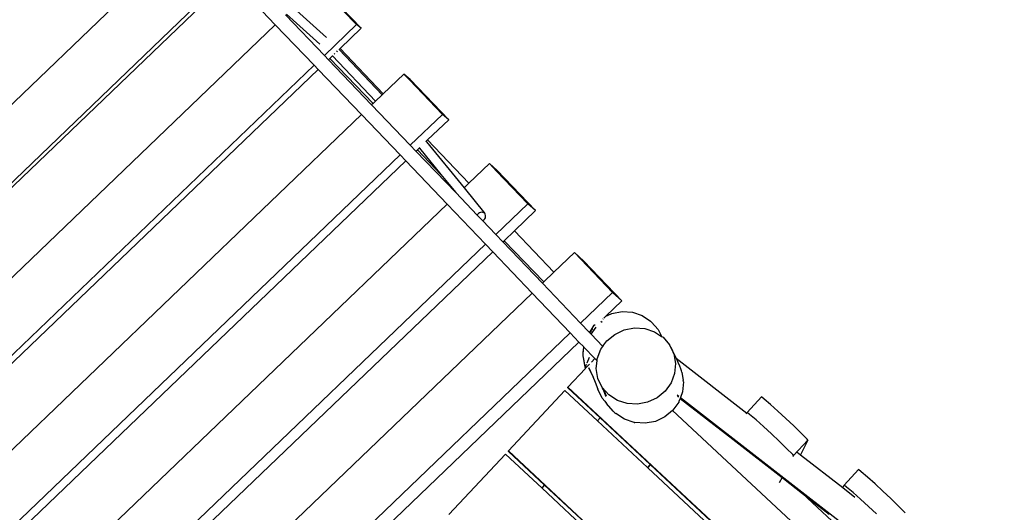
# Model space of a CAD drawing. Units: metres. Extents: x 17196 to 43211, y 5028 to 42092.
# Drawn here: x 32083 to 33471, y 14211 to 14906 of the extents above; entities that cross this region are included whole.
import ezdxf

# ---------------------------------------------------------------- set-up
doc = ezdxf.new("R2010")
doc.units = ezdxf.units.M
doc.layers.add('Размеры', color=1, linetype='Continuous', lineweight=5)
doc.dimstyles.new('размеры Маф', dxfattribs={"dimtxt": 150, "dimasz": 50, "dimexe": 50, "dimexo": 0.0625, "dimgap": 0.09, "dimtad": 1, "dimdec": 0, "dimzin": 0, "dimdsep": 46, "dimtxsty": 'Standard', "dimblk": 'ARCHTICK', "dimcen": 0.09, "dimdle": 50, "dimclrd": 256, "dimclre": 256, "dimclrt": 256, "dimadec": 0, "dimazin": 0, "dimtfac": 1, "dimtdec": 0, "dimtix": 1, "dimtofl": 0, "dimtmove": 0, "dimatfit": 3, "dimfxl": 1, "dimtolj": 1, "dimtzin": 0, "dimlwd": -1, "dimlwe": -1, "dimarcsym": 1})

# ---------------------------------------------------------------- blocks, each defined once
blk = doc.blocks.new('_ArchTick')
at = {"color": 0, "linetype": 'ByBlock', "const_width": 0.15}
blk.add_lwpolyline([(-0.5, -0.5), (0.5, 0.5)], dxfattribs=at)
blk = doc.blocks.new('*D9')
at = {"layer": 'Defpoints', "color": 0, "transparency": 16777216}
for p in [(31527.6, 42041.6), (31527.6, 9203.4), (43161.4, 9203.4)]:
    blk.add_point(p, dxfattribs=at)
at = {"layer": 'Размеры', "transparency": 16777216}
for p, q in [((43161.4, 42091.6), (43161.4, 9153.4)), ((31527.7, 42041.6), (43211.4, 42041.6)), ((31527.7, 9203.4), (43211.4, 9203.4))]:
    blk.add_line(p, q, dxfattribs=at)
at = {"layer": 'Размеры', "transparency": 16777216, "xscale": 50, "yscale": 50, "zscale": 50}
for p, rotation in [((43161.4, 42041.6), 90), ((43161.4, 9203.4), 270)]:
    blk.add_blockref('_ArchTick', p, dxfattribs=dict(at, rotation=rotation))
at = {"layer": 'Размеры', "transparency": 16777216, "insert": (43086.3, 25272.3), "char_height": 150, "attachment_point": 5, "rotation": 90}
blk.add_mtext('\\A1;32838', dxfattribs=at)
blk = doc.blocks.new('*D10')
at = {"layer": 'Defpoints', "color": 0, "transparency": 16777216}
for p in [(17245.5, 18857.3), (38273, 18857.3), (38273, 5077.5)]:
    blk.add_point(p, dxfattribs=at)
at = {"layer": 'Размеры', "transparency": 16777216}
for p, q in [((17245.5, 18857.2), (17245.5, 5027.5)), ((38273, 18857.2), (38273, 5027.5)), ((17195.5, 5077.5), (38323, 5077.5))]:
    blk.add_line(p, q, dxfattribs=at)
at = {"layer": 'Размеры', "transparency": 16777216, "xscale": 50, "yscale": 50, "zscale": 50, "rotation": 180}
blk.add_blockref('_ArchTick', (17245.5, 5077.5), dxfattribs=at)
at = {"layer": 'Размеры', "transparency": 16777216, "xscale": 50, "yscale": 50, "zscale": 50}
blk.add_blockref('_ArchTick', (38273, 5077.5), dxfattribs=at)
at = {"layer": 'Размеры', "transparency": 16777216, "insert": (27759.3, 5152.6), "char_height": 150, "attachment_point": 5}
blk.add_mtext('\\A1;21027', dxfattribs=at)
blk = doc.blocks.new('*D11')
at = {"layer": 'Defpoints', "color": 0, "transparency": 16777216}
for p in [(22399.1, 26838.4), (39597.9, 11031.9), (22438.2, 10989.6)]:
    blk.add_point(p, dxfattribs=at)
at = {"layer": 'Размеры', "transparency": 16777216}
for p, q in [((39558.7, 26930.7), (39598.1, 10981.9)), ((22399.2, 26838.4), (39608.9, 26880.8)), ((22438.3, 10989.6), (39647.9, 11032))]:
    blk.add_line(p, q, dxfattribs=at)
at = {"layer": 'Размеры', "transparency": 16777216, "xscale": 50, "yscale": 50, "zscale": 50}
for p, rotation in [((39558.9, 26880.7), 90.14130927678082), ((39597.9, 11031.9), 270.1413092767808)]:
    blk.add_blockref('_ArchTick', p, dxfattribs=dict(at, rotation=rotation))
at = {"layer": 'Размеры', "transparency": 16777216, "insert": (39653.5, 18956.5), "char_height": 150, "attachment_point": 5, "rotation": 270.1413}
blk.add_mtext('\\A1;15849', dxfattribs=at)
blk = doc.blocks.new('*D14')
at = {"layer": 'Defpoints', "color": 0, "transparency": 16777216}
for p in [(25413.8, 40408.9), (41356.2, 40373.7), (25348.6, 10863.5)]:
    blk.add_point(p, dxfattribs=at)
at = {"layer": 'Размеры', "transparency": 16777216}
for p, q in [((41290.9, 10778.3), (41356.3, 40423.7)), ((25413.8, 40408.9), (41406.2, 40373.6)), ((25348.6, 10863.5), (41341, 10828.2))]:
    blk.add_line(p, q, dxfattribs=at)
at = {"layer": 'Размеры', "transparency": 16777216, "xscale": 50, "yscale": 50, "zscale": 50}
for p, rotation in [((41356.2, 40373.7), 89.87357167746443), ((41291, 10828.3), 269.8735716774644)]:
    blk.add_blockref('_ArchTick', p, dxfattribs=dict(at, rotation=rotation))
at = {"layer": 'Размеры', "transparency": 16777216, "insert": (41248.5, 25601.2), "char_height": 150, "attachment_point": 5, "rotation": 89.8736}
blk.add_mtext('\\A1;29545', dxfattribs=at)

msp = doc.modelspace()

# ---------------------------------------------------------------- linework, layer by layer
for p, q in [((32321.5, 15026.2), (31674.7, 14405.4)), ((31722, 14340.6), (32376.5, 14968.8)), ((31733.3, 14344.3), (32380.1, 14965.1)), ((32443.5, 14898.9), (32380.1, 14965.1)), ((32557.9, 14899), (32508.9, 14950.2)), ((32564.5, 14893.8), (32509.8, 14951)), ((32468.7, 14923.2), (32515.8, 14881)), ((32512.6, 14855.5), (32457.8, 14912.7)), ((32459.1, 14913.9), (32506.4, 14871.5)), ((32443.5, 14898.9), (31796.7, 14278.1)), ((32498.3, 14841.7), (32443.5, 14898.9)), ((32512.6, 14855.5), (32557.9, 14899)), ((32534.8, 14865.2), (32564.5, 14893.8)), ((32564.5, 14893.8), (32557.9, 14899)), ((32533.3, 14864.3), (32533.6, 14864)), ((32533.4, 14863.9), (32533.6, 14864)), ((32533.6, 14864), (32534.8, 14865.2)), ((32533.6, 14864), (32594.1, 14800)), ((32595.7, 14801.5), (32534.8, 14865.2)), ((32518.4, 14849.5), (32512.6, 14855.5)), ((32518.4, 14849.5), (32520.4, 14851.4)), ((32520.4, 14851.4), (32524, 14854.8)), ((32581.3, 14787.7), (32520.4, 14851.4)), ((32523.7, 14855.1), (32524, 14854.8)), ((32524, 14854.8), (32524.2, 14855)), ((32524, 14854.8), (32584.5, 14790.8)), ((32526.4, 14857.2), (32527.6, 14858.3)), ((32530.1, 14860.7), (32531.3, 14861.8)), ((31843.8, 14213.4), (32498.3, 14841.7)), ((32504, 14835.7), (32498.3, 14841.7)), ((32579.3, 14785.8), (32518.4, 14849.5)), ((31857.2, 14214.8), (32504, 14835.7)), ((32564.9, 14772), (32504, 14835.7)), ((32624.6, 14829.3), (32595.7, 14801.5)), ((32633.4, 14821.8), (32624.6, 14829.3)), ((32632.6, 14821), (32624.6, 14829.3)), ((32633.4, 14821.8), (32632.6, 14821)), ((32679.1, 14772.3), (32632.6, 14821)), ((32687.9, 14764.8), (32633.4, 14821.8)), ((32594.1, 14800), (32584.5, 14790.8)), ((32595.7, 14801.5), (32594.1, 14800)), ((32581.3, 14787.7), (32579.3, 14785.8)), ((32633.8, 14728.9), (32579.3, 14785.8)), ((32584.5, 14790.8), (32581.3, 14787.7)), ((32564.9, 14772), (31918.1, 14151.2)), ((32619.4, 14715.1), (32564.9, 14772)), ((32633.8, 14728.9), (32679.1, 14772.3)), ((32687.9, 14764.8), (32679.1, 14772.3)), ((32658.1, 14736.2), (32687.9, 14764.8)), ((32641.8, 14720.6), (32633.8, 14728.9)), ((32643.7, 14722.4), (32646.6, 14725.1)), ((32646.4, 14725.3), (32646.6, 14725.1)), ((32646.5, 14725.5), (32646.6, 14725.2)), ((32646.6, 14725.2), (32646.9, 14724.8)), ((32646.6, 14725.1), (32646.6, 14725.2)), ((32646.6, 14725.1), (32646.9, 14724.8)), ((32656.1, 14734.3), (32655.8, 14734.5)), ((32656.1, 14734.5), (32656.2, 14734.4)), ((32656.1, 14734.3), (32656.2, 14734.4)), ((32656.7, 14733.8), (32656.1, 14734.3)), ((32656.2, 14734.4), (32658.1, 14736.2)), ((32656.2, 14734.4), (32656.7, 14733.8)), ((32656.7, 14733.8), (32709.5, 14668.6)), ((32716.4, 14675.2), (32658.1, 14736.2)), ((31964.9, 14086.8), (32619.4, 14715.1)), ((32627.4, 14706.7), (32619.4, 14715.1)), ((32641.8, 14720.6), (32643.7, 14722.4)), ((32697.8, 14661.9), (32641.8, 14720.6)), ((32677, 14687.6), (32643.7, 14722.4)), ((32646.9, 14724.8), (32677, 14687.6)), ((31980.6, 14085.9), (32627.4, 14706.7)), ((32627.4, 14706.7), (32685.7, 14645.7)), ((32745.4, 14703), (32716.4, 14675.2)), ((32756.3, 14693.2), (32745.4, 14703)), ((32755.5, 14692.4), (32745.4, 14703)), ((32677, 14687.6), (32697.8, 14661.9)), ((32756.3, 14693.2), (32755.5, 14692.4)), ((32799.5, 14646.3), (32755.5, 14692.4)), ((32810.4, 14636.5), (32756.3, 14693.2)), ((32716.4, 14675.2), (32709.5, 14668.6)), ((32728.2, 14630.1), (32697.8, 14661.9)), ((32709.5, 14668.6), (32738.7, 14632.6)), ((32685.7, 14645.7), (32038.9, 14024.8)), ((32739.8, 14589.1), (32685.7, 14645.7)), ((32754.2, 14602.9), (32799.5, 14646.3)), ((32810.4, 14636.5), (32799.5, 14646.3)), ((32728.7, 14631.1), (32728.2, 14630.1)), ((32735.5, 14622.4), (32728.2, 14630.1)), ((32729.9, 14632.4), (32728.7, 14631.1)), ((32731.3, 14633.4), (32729.9, 14632.4)), ((32732.9, 14634.1), (32731.3, 14633.4)), ((32734.5, 14634.3), (32732.9, 14634.1)), ((32736.1, 14634.1), (32734.5, 14634.3)), ((32737.5, 14633.5), (32736.1, 14634.1)), ((32738.7, 14632.6), (32737.5, 14633.5)), ((32739.5, 14631.3), (32738.7, 14632.6)), ((32740, 14629.8), (32739.5, 14631.3)), ((32739.6, 14626.5), (32740, 14628.2)), ((32740, 14628.2), (32740, 14629.8)), ((32780.7, 14607.9), (32810.4, 14636.5)), ((32735.5, 14622.4), (32736.2, 14622.7)), ((32754.2, 14602.9), (32735.5, 14622.4)), ((32736.2, 14622.7), (32737.6, 14623.7)), ((32737.6, 14623.7), (32738.8, 14625)), ((32738.8, 14625), (32739.6, 14626.5)), ((32764.3, 14592.3), (32754.2, 14602.9)), ((32766.3, 14594.1), (32780.7, 14607.9)), ((32836.3, 14549.6), (32780.7, 14607.9)), ((32085.3, 13960.8), (32739.8, 14589.1)), ((32750, 14578.5), (32739.8, 14589.1)), ((32764.3, 14592.3), (32766.3, 14594.1)), ((32764.3, 14592.3), (32820, 14534)), ((32821.9, 14535.8), (32766.3, 14594.1)), ((32103.1, 13957.6), (32750, 14578.5)), ((32750, 14578.5), (32805.6, 14520.2)), ((32865.2, 14577.4), (32836.3, 14549.6)), ((32878.4, 14565.3), (32865.2, 14577.4)), ((32918.8, 14521.2), (32865.2, 14577.4)), ((32932, 14509.1), (32878.4, 14565.3)), ((32836.3, 14549.6), (32821.9, 14535.8)), ((32821.9, 14535.8), (32820, 14534)), ((32873.6, 14477.8), (32820, 14534)), ((32805.6, 14520.2), (32158.8, 13899.3)), ((32859.2, 14464), (32805.6, 14520.2)), ((32873.6, 14477.8), (32918.8, 14521.2)), ((32932, 14509.1), (32918.8, 14521.2)), ((32909.4, 14487.5), (32932, 14509.1)), ((32909.3, 14487.4), (32917.7, 14491.3)), ((32909.4, 14487.5), (32917, 14491)), ((32917, 14491), (32917.7, 14491.3)), ((32917.7, 14491.3), (32932.2, 14494)), ((32932.2, 14494), (32946.8, 14493)), ((32946.8, 14493), (32960.5, 14488.4)), ((32885.9, 14464.9), (32873.6, 14477.8)), ((32892.9, 14474.7), (32894.3, 14476)), ((32904, 14478.7), (32902.5, 14480.2)), ((32905.2, 14483.4), (32905.6, 14483.9)), ((32906.6, 14484.8), (32909.3, 14487.4)), ((32909.3, 14487.4), (32909.4, 14487.5)), ((32960.5, 14488.4), (32972.5, 14480.5)), ((32973.6, 14479.3), (32972.5, 14480.5)), ((32973.6, 14479.3), (32983, 14468.6)), ((32204.7, 13835.7), (32859.2, 14464)), ((32871.5, 14451.1), (32859.2, 14464)), ((32885.9, 14464.9), (32887.8, 14466.8)), ((32886.6, 14464.2), (32885.9, 14464.9)), ((32886.6, 14464.2), (32888, 14466.5)), ((32886.7, 14464.1), (32886.6, 14464.2)), ((32886.7, 14464.1), (32888.2, 14466.4)), ((32888.7, 14462), (32886.7, 14464.1)), ((32887.8, 14466.8), (32888.7, 14467.6)), ((32888, 14466.5), (32887.8, 14466.8)), ((32888, 14466.5), (32888.7, 14467.6)), ((32888.2, 14466.4), (32888, 14466.5)), ((32888.2, 14466.4), (32889.7, 14468.6)), ((32889.3, 14465.2), (32888.2, 14466.4)), ((32888.7, 14467.6), (32892.9, 14474.7)), ((32888.7, 14462), (32895.9, 14472)), ((32888.7, 14467.6), (32889.7, 14468.6)), ((32905.1, 14444.7), (32888.7, 14462)), ((32889.7, 14468.6), (32891.1, 14469.9)), ((32910.8, 14452.6), (32922.1, 14461.9)), ((32922.1, 14461.9), (32935.4, 14468.2)), ((32935.4, 14468.2), (32949.8, 14470.9)), ((32949.8, 14470.9), (32964.4, 14470)), ((32964.4, 14470), (32978.1, 14465.6)), ((32978.1, 14465.6), (32988, 14459)), ((32983, 14468.6), (32984.6, 14466)), ((32984.6, 14466), (32986.6, 14462)), ((32986.6, 14462), (32988, 14459)), ((32224.7, 13830.2), (32871.5, 14451.1)), ((32878.2, 14444.1), (32871.5, 14451.1)), ((32906.7, 14446.9), (32910.8, 14452.6)), ((32988, 14459), (32990, 14457.8)), ((32990, 14457.8), (32999.3, 14447.2)), ((32877.3, 14434.5), (32878.2, 14444.1)), ((32877.3, 14434.5), (32877.6, 14436.2)), ((32877.5, 14431.4), (32877.3, 14434.5)), ((32877.6, 14436.2), (32878.3, 14444)), ((32878.3, 14444), (32878.2, 14444.1)), ((32893.7, 14427.8), (32878.3, 14444)), ((32897.3, 14427.5), (32902.4, 14440.9)), ((32902.4, 14440.9), (32905.1, 14444.7)), ((32905.1, 14444.7), (32906.7, 14446.9)), ((32906.7, 14446.9), (32906.7, 14447)), ((32999.3, 14447.2), (33005.4, 14434.6)), ((33002.7, 14440.4), (32999.3, 14447.2)), ((33005.4, 14434.6), (33002.7, 14440.4)), ((33005.4, 14434.6), (33007.1, 14431.2)), ((33005.4, 14434.6), (33007.8, 14420.8)), ((32878.2, 14426.8), (32877.5, 14431.4)), ((32879.3, 14420.6), (32878.2, 14426.8)), ((32880.5, 14413.6), (32878.2, 14426.8)), ((32880.6, 14413.7), (32879.3, 14420.6)), ((32882.1, 14419.6), (32882.5, 14420.4)), ((32883, 14421.7), (32886.2, 14429.8)), ((32889.1, 14422.9), (32893.7, 14427.8)), ((32897, 14424.4), (32893.7, 14427.8)), ((32895.9, 14413.5), (32897, 14424.4)), ((32897, 14424.4), (32897.3, 14427.5)), ((33007.8, 14420.8), (33006.4, 14406.8)), ((33007.1, 14431.2), (33008.6, 14428.2)), ((33008.6, 14428.2), (33107.9, 14350.9)), ((33008.6, 14428.2), (33008.8, 14427.8)), ((33011.5, 14422), (33008.8, 14427.8)), ((33013.7, 14417.2), (33011.5, 14422)), ((32855.9, 14387.3), (32880.5, 14413.6)), ((32880.5, 14413.6), (32880.6, 14413.7)), ((32880.6, 14413.7), (32880.9, 14414.1)), ((32880.9, 14414.1), (32886.2, 14419.7)), ((32880.9, 14414.1), (32881.3, 14417.6)), ((32881.3, 14417.6), (32881.7, 14418.7)), ((32888, 14409.7), (32885.5, 14414.8)), ((32885.5, 14414.8), (32888, 14409.4)), ((32888, 14409.4), (32891, 14402.5)), ((32898.3, 14399.7), (32895.9, 14413.5)), ((33006.4, 14406.8), (33001.3, 14393.4)), ((33015.2, 14413.4), (33013.7, 14417.2)), ((33016.1, 14410.5), (33015.2, 14413.4)), ((33016.4, 14408.7), (33016.1, 14410.5)), ((33016.4, 14408.7), (33018.6, 14396.6)), ((32891.6, 14402.1), (32890.7, 14404)), ((32890.7, 14403.8), (32891.6, 14402.1)), ((32891, 14402.5), (32894.4, 14394.3)), ((32894.4, 14394.3), (32898.3, 14384.5)), ((32904.4, 14387.1), (32898.3, 14399.7)), ((33001.3, 14393.4), (32992.9, 14381.7)), ((33018.9, 14394.8), (33017.6, 14380.7)), ((33018.9, 14394.8), (33018.6, 14396.6)), ((32772, 14297.5), (32851.7, 14382.7)), ((32851.7, 14382.7), (32897.7, 14339.8)), ((33621.2, 13673.3), (32855.9, 14387.3)), ((32855.9, 14386.5), (32855.9, 14387.3)), ((32901.3, 14344.2), (32855.9, 14386.5)), ((32904.3, 14371.8), (32898.3, 14384.5)), ((32913.7, 14376.5), (32904.4, 14387.1)), ((32904.8, 14386.2), (32904.4, 14387.1)), ((32906.6, 14382.4), (32904.8, 14386.2)), ((32907.8, 14380.3), (32904.8, 14386.2)), ((32908.1, 14378.6), (32906.6, 14382.4)), ((32907.8, 14380.3), (32908.4, 14378.9)), ((32909, 14376), (32908.1, 14378.6)), ((32908.4, 14378.9), (32908.4, 14378.9)), ((32908.5, 14378.8), (32908.4, 14378.9)), ((32909, 14376), (32908.5, 14378.8)), ((32910.5, 14374.5), (32908.5, 14378.8)), ((32992.9, 14381.7), (32981.6, 14372.4)), ((33017.6, 14380.7), (33014.7, 14373)), ((32904.3, 14371.8), (32907.8, 14367.4)), ((32907.8, 14367.4), (32910.5, 14364.2)), ((32909, 14375.9), (32909, 14376)), ((32909.3, 14374.1), (32909, 14375.9)), ((32925.7, 14368.8), (32913.7, 14376.5)), ((32939.4, 14364.3), (32925.7, 14368.8)), ((32953.9, 14363.4), (32939.4, 14364.3)), ((32968.3, 14366.2), (32953.9, 14363.4)), ((32981.6, 14372.4), (32968.3, 14366.2)), ((33012.2, 14366.4), (33003.8, 14354.7)), ((33010, 14376.6), (33012.4, 14374.8)), ((33010.2, 14374.7), (33011.9, 14373.4)), ((33012.5, 14367.2), (33012.2, 14366.4)), ((33014.2, 14371.6), (33012.5, 14367.2)), ((33012.5, 14367.2), (33012.5, 14367.2)), ((33014.7, 14373), (33014.2, 14371.6)), ((33014.2, 14371.6), (33088.6, 14313.8)), ((33014.7, 14373), (33748.8, 13802.1)), ((33108.4, 14351.8), (33128.7, 14373.6)), ((33132.4, 14370.6), (33128.7, 14373.6)), ((33141.5, 14362.8), (33132.4, 14370.6)), ((32919.9, 14353.5), (32910.5, 14364.2)), ((32919.9, 14353.5), (32922, 14351.3)), ((32922, 14351.3), (32923.6, 14350.1)), ((33003.4, 14354.3), (32992.5, 14345.3)), ((33003.1, 14354.6), (33003.4, 14354.3)), ((33003.8, 14354.7), (33003.4, 14354.3)), ((33003.4, 14354.3), (33660.9, 13741)), ((33107.4, 14350), (33107.9, 14350.9)), ((33107.9, 14350.9), (33108.4, 14351.8)), ((33112, 14348.9), (33108.4, 14351.8)), ((33152, 14353.4), (33141.5, 14362.8)), ((33163.2, 14343.2), (33152, 14353.4)), ((32897.7, 14339.8), (32901.3, 14344.2)), ((32897.7, 14339.8), (32968.3, 14273.9)), ((32971.9, 14278.2), (32901.3, 14344.2)), ((32935.5, 14342.2), (32923.6, 14350.1)), ((32949.3, 14337.6), (32935.5, 14342.2)), ((32949.3, 14337.6), (32950.2, 14337.3)), ((32964.8, 14336.4), (32950.2, 14337.3)), ((32979.2, 14339.1), (32964.8, 14336.4)), ((32992.5, 14345.3), (32979.2, 14339.1)), ((33121.2, 14341.1), (33112, 14348.9)), ((33131.7, 14331.7), (33121.2, 14341.1)), ((33174.3, 14332.7), (33163.2, 14343.2)), ((33142.8, 14321.4), (33131.7, 14331.7)), ((33184.5, 14322.7), (33174.3, 14332.7)), ((33193.1, 14314), (33184.5, 14322.7)), ((33088.3, 14313.3), (33088.6, 14313.8)), ((33088.6, 14313.8), (33157.9, 14259.9)), ((33153.9, 14311), (33142.8, 14321.4)), ((33164.1, 14301), (33153.9, 14311)), ((33174, 14290.9), (33194.3, 14312.6)), ((33194.3, 14312.6), (33183.6, 14292)), ((33194.3, 14312.6), (33193.1, 14314)), ((33537.4, 13583.5), (32772, 14297.5)), ((32772, 14296.7), (32772, 14297.5)), ((32823.1, 14249.1), (32772, 14296.7)), ((33172.8, 14292.2), (33164.1, 14301)), ((33179.2, 14295.5), (33183.6, 14292)), ((32688.2, 14207.7), (32767.8, 14292.9)), ((32767.8, 14292.9), (32819.5, 14244.7)), ((33174, 14290.9), (33172.8, 14292.2)), ((33174, 14290.9), (33172.9, 14288.9)), ((33183.6, 14292), (33243.3, 14245.7)), ((32968.3, 14273.9), (32971.9, 14278.2)), ((32968.3, 14273.9), (32968.8, 14273.4)), ((32968.8, 14273.4), (32972.4, 14277.8)), ((32968.8, 14273.4), (33536.7, 13743.7)), ((32972.4, 14277.8), (32971.9, 14278.2)), ((33540.5, 13747.8), (32972.4, 14277.8)), ((33245.2, 14249.3), (33265.5, 14271)), ((33269.1, 14268.1), (33265.5, 14271)), ((33278.3, 14260.3), (33269.1, 14268.1)), ((33157.9, 14259.9), (33153.9, 14252.2)), ((33157.9, 14259.9), (33159.8, 14258.4)), ((33159.8, 14258.4), (33186.6, 14237.5)), ((33288.8, 14250.9), (33278.3, 14260.3)), ((32819.5, 14244.7), (32823.1, 14249.1)), ((32819.5, 14244.7), (32890.1, 14178.8)), ((32893.7, 14183.2), (32823.1, 14249.1)), ((33243.3, 14245.7), (33245.2, 14249.3)), ((33243.3, 14245.7), (33260.4, 14232.3)), ((33248.8, 14246.4), (33245.2, 14249.3)), ((33257.9, 14238.5), (33248.8, 14246.4)), ((33300, 14240.6), (33288.8, 14250.9)), ((33311, 14230.2), (33300, 14240.6)), ((33186.6, 14237.5), (33619.3, 13833.8)), ((33186.6, 14237.5), (33224.3, 14208.2)), ((33268.5, 14229.2), (33257.9, 14238.5)), ((33279.6, 14218.9), (33268.5, 14229.2)), ((33321.2, 14220.2), (33311, 14230.2)), ((33290.7, 14208.4), (33279.6, 14218.9)), ((33329.9, 14211.4), (33321.2, 14220.2)), ((33331.1, 14210.1), (33329.9, 14211.4))]:
    msp.add_line(p, q)

# ---------------------------------------------------------------- dimensions: what is measured, and where the dimension line sits
at = {"layer": 'Размеры'}
dim = msp.add_linear_dim(base=(43161.4, 9203.4), p1=(31527.6, 42041.6), p2=(31527.6, 9203.4), angle=90, dimstyle='размеры Маф', dxfattribs=at)
dim.commit()
dim.dimension.update_dxf_attribs({"geometry": '*D9', "text_midpoint": (43161.4, 25272.3), "dimtype": 160})
for p1, p2, distance, picture, middle in [((25348.6, 10863.5), (25413.8, 40408.9), -15942.5, '*D14', (41248.5, 25601.2)), ((22399.1, 26838.4), (22438.2, 10989.6), 17159.8, '*D11', (39653.5, 18956.5))]:
    dim = msp.add_aligned_dim(p1=p1, p2=p2, distance=distance, dimstyle='размеры Маф', dxfattribs=at)
    dim.commit()
    dim.dimension.update_dxf_attribs({"geometry": picture, "text_midpoint": middle})
dim = msp.add_linear_dim(base=(38273.0059, 5077.5032), p1=(17245.5358, 18857.2824), p2=(38273.0059, 18857.2824), dimstyle='размеры Маф', dxfattribs=at)
dim.commit()
dim.dimension.update_dxf_attribs({"geometry": '*D10', "text_midpoint": (27759.2708, 5152.5932)})

doc.saveas('drawing.dxf')
